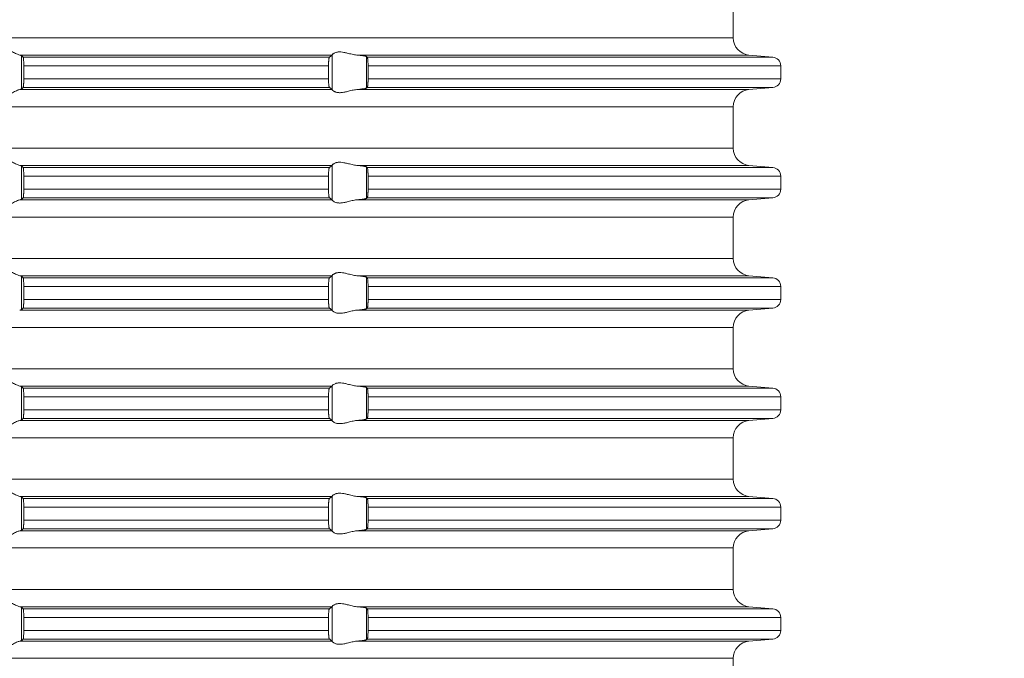
# Model space of a CAD drawing. Units: millimetres. Extents: x 2673 to 4786, y 0 to 1485.
# Drawn here: x 4030 to 4087, y 666 to 703 of the extents above; entities that cross this region are included whole.
import ezdxf

# ---------------------------------------------------------------- set-up
doc = ezdxf.new("R2010")
doc.units = ezdxf.units.MM
doc.linetypes.add('ACAD_ISO04W100', pattern=[30, 24, -3, 0, -3])
doc.layers.add('вспомогательный', color=140, linetype='Continuous', lineweight=20)
doc.layers.add('Оси', color=10, linetype='ACAD_ISO04W100', lineweight=13)
doc.styles.add('ГОСТ 2.304', font='isocpeui.ttf')
doc.dimstyles.new('ME10_DIM_10', dxfattribs={"dimtxt": 15, "dimasz": 10, "dimexe": 2, "dimexo": 0, "dimgap": 2, "dimtad": 4, "dimdsep": 46, "dimtxsty": 'ГОСТ 2.304', "dimcen": 0.09, "dimclrd": 1, "dimclre": 1, "dimclrt": 1, "dimadec": 0, "dimazin": 0, "dimtfac": 1, "dimtmove": 0, "dimatfit": 3, "dimfxl": 1, "dimtolj": 1, "dimtzin": 0, "dimlwd": 18, "dimarcsym": 0})

# ---------------------------------------------------------------- blocks, each defined once
blk = doc.blocks.new('HL85N-200__1', base_point=(-1294, -645.598))
at = {"layer": 'вспомогательный', "linetype": 'Continuous'}
for p, q in [((-1131.75, -527.202), (-1131.75, -524.794)), ((-1131.75, -527.202), (-1236.25, -527.202)), ((-1155.009, -528.198), (-1173.114, -528.198)), ((-1173.004, -530.164), (-1173.004, -528.232)), ((-1155.161, -528.319), (-1172.917, -528.319)), ((-1154.996, -530.216), (-1154.996, -528.181)), ((-1130.837, -528.198), (-1153.574, -528.198)), ((-1153.004, -530.111), (-1153.004, -528.285)), ((-1129.456, -528.319), (-1152.965, -528.319)), ((-1130.837, -528.198), (-1129.456, -528.319)), ((-1172.877, -528.817), (-1172.877, -529.579)), ((-1155.211, -528.817), (-1172.877, -528.817)), ((-1155.211, -528.817), (-1155.211, -529.579)), ((-1152.92, -528.817), (-1152.92, -529.579)), ((-1129, -528.817), (-1152.92, -528.817)), ((-1129, -528.817), (-1129, -529.579)), ((-1155.211, -529.579), (-1172.877, -529.579)), ((-1129, -529.579), (-1152.92, -529.579)), ((-1155.009, -530.198), (-1173.114, -530.198)), ((-1155.161, -530.077), (-1172.917, -530.077)), ((-1130.837, -530.198), (-1153.574, -530.198)), ((-1129.456, -530.077), (-1152.965, -530.077)), ((-1130.837, -530.198), (-1129.456, -530.077)), ((-1131.75, -531.194), (-1236.25, -531.194)), ((-1131.75, -533.602), (-1131.75, -531.194)), ((-1131.75, -533.602), (-1236.25, -533.602)), ((-1155.009, -534.598), (-1173.114, -534.598)), ((-1173.004, -536.564), (-1173.004, -534.632)), ((-1155.161, -534.719), (-1172.917, -534.719)), ((-1154.996, -536.616), (-1154.996, -534.581)), ((-1130.837, -534.598), (-1153.574, -534.598)), ((-1153.004, -536.511), (-1153.004, -534.685)), ((-1129.456, -534.719), (-1152.965, -534.719)), ((-1130.837, -534.598), (-1129.456, -534.719)), ((-1155.211, -535.217), (-1172.877, -535.217)), ((-1172.877, -535.217), (-1172.877, -535.979)), ((-1155.211, -535.217), (-1155.211, -535.979)), ((-1152.92, -535.217), (-1152.92, -535.979)), ((-1129, -535.217), (-1152.92, -535.217)), ((-1129, -535.217), (-1129, -535.979)), ((-1155.161, -536.477), (-1172.917, -536.477)), ((-1155.211, -535.979), (-1172.877, -535.979)), ((-1129.456, -536.477), (-1152.965, -536.477)), ((-1129, -535.979), (-1152.92, -535.979)), ((-1130.837, -536.598), (-1129.456, -536.477)), ((-1155.009, -536.598), (-1173.114, -536.598)), ((-1130.837, -536.598), (-1153.574, -536.598)), ((-1131.75, -537.594), (-1236.25, -537.594)), ((-1131.75, -540.002), (-1131.75, -537.594)), ((-1131.75, -540.002), (-1236.25, -540.002)), ((-1155.009, -540.998), (-1173.114, -540.998)), ((-1173.004, -542.964), (-1173.004, -541.032)), ((-1154.996, -543.016), (-1154.996, -540.981)), ((-1130.837, -540.998), (-1153.574, -540.998)), ((-1153.004, -542.911), (-1153.004, -541.085)), ((-1130.837, -540.998), (-1129.456, -541.119)), ((-1155.161, -541.119), (-1172.917, -541.119)), ((-1155.211, -541.617), (-1172.877, -541.617)), ((-1172.877, -541.617), (-1172.877, -542.379)), ((-1155.211, -541.617), (-1155.211, -542.379)), ((-1129.456, -541.119), (-1152.965, -541.119)), ((-1152.92, -541.617), (-1152.92, -542.379)), ((-1129, -541.617), (-1152.92, -541.617)), ((-1129, -541.617), (-1129, -542.379)), ((-1155.211, -542.379), (-1172.877, -542.379)), ((-1129, -542.379), (-1152.92, -542.379)), ((-1155.009, -542.998), (-1173.114, -542.998)), ((-1155.161, -542.877), (-1172.917, -542.877)), ((-1130.837, -542.998), (-1153.574, -542.998)), ((-1129.456, -542.877), (-1152.965, -542.877)), ((-1130.837, -542.998), (-1129.456, -542.877)), ((-1131.75, -543.994), (-1236.25, -543.994)), ((-1131.75, -546.402), (-1131.75, -543.994)), ((-1131.75, -546.402), (-1236.25, -546.402)), ((-1154.996, -549.416), (-1154.996, -547.381)), ((-1155.009, -547.398), (-1173.114, -547.398)), ((-1173.004, -549.364), (-1173.004, -547.432)), ((-1155.161, -547.519), (-1172.917, -547.519)), ((-1130.837, -547.398), (-1153.574, -547.398)), ((-1153.004, -549.311), (-1153.004, -547.485)), ((-1129.456, -547.519), (-1152.965, -547.519)), ((-1130.837, -547.398), (-1129.456, -547.519)), ((-1155.211, -548.017), (-1172.877, -548.017)), ((-1172.877, -548.017), (-1172.877, -548.779)), ((-1155.211, -548.017), (-1155.211, -548.779)), ((-1152.92, -548.017), (-1152.92, -548.779)), ((-1129, -548.017), (-1152.92, -548.017)), ((-1129, -548.017), (-1129, -548.779)), ((-1155.211, -548.779), (-1172.877, -548.779)), ((-1129, -548.779), (-1152.92, -548.779)), ((-1155.009, -549.398), (-1173.114, -549.398)), ((-1155.161, -549.277), (-1172.917, -549.277)), ((-1130.837, -549.398), (-1153.574, -549.398)), ((-1129.456, -549.277), (-1152.965, -549.277)), ((-1130.837, -549.398), (-1129.456, -549.277)), ((-1131.75, -550.394), (-1236.25, -550.394)), ((-1131.75, -552.802), (-1131.75, -550.394)), ((-1131.75, -552.802), (-1236.25, -552.802)), ((-1155.009, -553.798), (-1173.114, -553.798)), ((-1173.004, -555.764), (-1173.004, -553.832)), ((-1155.161, -553.919), (-1172.917, -553.919)), ((-1154.996, -555.816), (-1154.996, -553.781)), ((-1130.837, -553.798), (-1153.574, -553.798)), ((-1153.004, -555.711), (-1153.004, -553.885)), ((-1129.456, -553.919), (-1152.965, -553.919)), ((-1130.837, -553.798), (-1129.456, -553.919)), ((-1155.211, -554.417), (-1172.877, -554.417)), ((-1172.877, -554.417), (-1172.877, -555.179)), ((-1155.211, -554.417), (-1155.211, -555.179)), ((-1152.92, -554.417), (-1152.92, -555.179)), ((-1129, -554.417), (-1152.92, -554.417)), ((-1129, -554.417), (-1129, -555.179)), ((-1155.211, -555.179), (-1172.877, -555.179)), ((-1129, -555.179), (-1152.92, -555.179)), ((-1155.009, -555.798), (-1173.114, -555.798)), ((-1155.161, -555.677), (-1172.917, -555.677)), ((-1130.837, -555.798), (-1153.574, -555.798)), ((-1129.456, -555.677), (-1152.965, -555.677)), ((-1130.837, -555.798), (-1129.456, -555.677)), ((-1131.75, -556.794), (-1236.25, -556.794)), ((-1131.75, -559.202), (-1131.75, -556.794)), ((-1131.75, -559.202), (-1236.25, -559.202)), ((-1155.009, -560.198), (-1173.114, -560.198)), ((-1173.004, -562.164), (-1173.004, -560.232)), ((-1155.161, -560.319), (-1172.917, -560.319)), ((-1154.996, -562.216), (-1154.996, -560.181)), ((-1130.837, -560.198), (-1153.574, -560.198)), ((-1153.004, -562.111), (-1153.004, -560.285)), ((-1129.456, -560.319), (-1152.965, -560.319)), ((-1130.837, -560.198), (-1129.456, -560.319)), ((-1155.211, -560.817), (-1172.877, -560.817)), ((-1172.877, -560.817), (-1172.877, -561.579)), ((-1155.211, -560.817), (-1155.211, -561.579)), ((-1152.92, -560.817), (-1152.92, -561.579)), ((-1129, -560.817), (-1152.92, -560.817)), ((-1129, -560.817), (-1129, -561.579)), ((-1155.211, -561.579), (-1172.877, -561.579)), ((-1129, -561.579), (-1152.92, -561.579)), ((-1155.009, -562.198), (-1173.114, -562.198)), ((-1155.161, -562.077), (-1172.917, -562.077)), ((-1130.837, -562.198), (-1153.574, -562.198)), ((-1129.456, -562.077), (-1152.965, -562.077)), ((-1130.837, -562.198), (-1129.456, -562.077)), ((-1131.75, -563.194), (-1236.25, -563.194)), ((-1131.75, -565.602), (-1131.75, -563.194))]:
    blk.add_line(p, q, dxfattribs=at)
for centre, radius, start, end in [((-1130.75, -527.202), 1, 180, 265), ((-1129.5, -528.817), 0.5, 0, 85), ((-1129.5, -529.579), 0.5, 275, 360), ((-1130.75, -531.194), 1, 95, 180), ((-1130.75, -533.602), 1, 180, 265), ((-1129.5, -535.217), 0.5, 0, 85), ((-1129.5, -535.979), 0.5, 275, 0), ((-1130.75, -537.594), 1, 95, 180), ((-1130.75, -540.002), 1, 180, 265), ((-1129.5, -541.617), 0.5, 0, 85), ((-1129.5, -542.379), 0.5, 275, 0), ((-1130.75, -543.994), 1, 95, 180), ((-1130.75, -546.402), 1, 180, 265), ((-1129.5, -548.017), 0.5, 0, 85), ((-1129.5, -548.779), 0.5, 275, 0), ((-1130.75, -550.394), 1, 95, 180), ((-1130.75, -552.802), 1, 180, 265), ((-1129.5, -554.417), 0.5, 0, 85), ((-1129.5, -555.179), 0.5, 275, 360), ((-1130.75, -556.794), 1, 95, 180), ((-1130.75, -559.202), 1, 180, 265), ((-1129.5, -560.817), 0.5, 0, 85), ((-1129.5, -561.579), 0.5, 275, 360), ((-1130.75, -563.194), 1, 95, 180)]:
    blk.add_arc(centre, radius, start, end, dxfattribs=at)
for points in [[(-1174.994, -528.198), (-1174.965, -528.174), (-1174.914, -528.131), (-1174.842, -528.074), (-1174.756, -528.012), (-1174.682, -527.963), (-1174.617, -527.923), (-1174.531, -527.879), (-1174.452, -527.845), (-1174.317, -527.806), (-1174.187, -527.794), (-1174.049, -527.807), (-1173.907, -527.845), (-1173.812, -527.881), (-1173.716, -527.923), (-1173.626, -527.967), (-1173.538, -528.012), (-1173.415, -528.075), (-1173.299, -528.131), (-1173.199, -528.174), (-1173.114, -528.198)], [(-1173.004, -528.232), (-1173.016, -528.225), (-1173.04, -528.215), (-1173.076, -528.206), (-1173.114, -528.198)], [(-1173.004, -528.232), (-1172.982, -528.254), (-1172.96, -528.276), (-1172.939, -528.297), (-1172.917, -528.319)], [(-1172.917, -528.319), (-1172.913, -528.326), (-1172.909, -528.336), (-1172.905, -528.35), (-1172.901, -528.368), (-1172.898, -528.391), (-1172.894, -528.417), (-1172.891, -528.449), (-1172.888, -528.479), (-1172.884, -528.538), (-1172.882, -528.592), (-1172.88, -528.635), (-1172.879, -528.668), (-1172.878, -528.709), (-1172.877, -528.759), (-1172.877, -528.817)], [(-1155.211, -528.817), (-1155.21, -528.781), (-1155.21, -528.734), (-1155.208, -528.679), (-1155.206, -528.618), (-1155.204, -528.586), (-1155.202, -528.548), (-1155.199, -528.505), (-1155.194, -528.461), (-1155.191, -528.43), (-1155.185, -528.395), (-1155.179, -528.361), (-1155.174, -528.345), (-1155.17, -528.333), (-1155.165, -528.324), (-1155.161, -528.319)], [(-1155.161, -528.319), (-1155.123, -528.289), (-1155.085, -528.258), (-1155.047, -528.228), (-1155.009, -528.198)], [(-1154.996, -528.181), (-1154.999, -528.186), (-1155.003, -528.191), (-1155.006, -528.195), (-1155.009, -528.198)], [(-1154.996, -528.181), (-1154.974, -528.153), (-1154.932, -528.119), (-1154.881, -528.087), (-1154.795, -528.051), (-1154.724, -528.032), (-1154.661, -528.021), (-1154.579, -528.015), (-1154.498, -528.017), (-1154.315, -528.041), (-1154.125, -528.083), (-1153.986, -528.118), (-1153.846, -528.153), (-1153.709, -528.18), (-1153.574, -528.198)], [(-1153.004, -528.285), (-1153.013, -528.28), (-1153.03, -528.273), (-1153.06, -528.264), (-1153.112, -528.253), (-1153.18, -528.242), (-1153.271, -528.229), (-1153.355, -528.219), (-1153.413, -528.213), (-1153.486, -528.206), (-1153.574, -528.198)], [(-1153.004, -528.285), (-1152.994, -528.294), (-1152.985, -528.302), (-1152.975, -528.311), (-1152.965, -528.319)], [(-1152.965, -528.319), (-1152.957, -528.334), (-1152.948, -528.364), (-1152.94, -528.417), (-1152.934, -528.468), (-1152.931, -528.504), (-1152.927, -528.556), (-1152.923, -528.625), (-1152.92, -528.719), (-1152.92, -528.817)], [(-1172.877, -529.579), (-1172.877, -529.627), (-1172.878, -529.689), (-1172.88, -529.761), (-1172.883, -529.829), (-1172.886, -529.881), (-1172.888, -529.918), (-1172.893, -529.971), (-1172.901, -530.028), (-1172.909, -530.061), (-1172.917, -530.077)], [(-1155.161, -530.077), (-1155.17, -530.063), (-1155.179, -530.035), (-1155.183, -530.016), (-1155.187, -529.993), (-1155.19, -529.968), (-1155.194, -529.936), (-1155.201, -529.862), (-1155.206, -529.779), (-1155.209, -529.681), (-1155.211, -529.579)], [(-1152.92, -529.579), (-1152.92, -529.66), (-1152.922, -529.725), (-1152.923, -529.772), (-1152.927, -529.841), (-1152.931, -529.893), (-1152.934, -529.929), (-1152.94, -529.979), (-1152.948, -530.033), (-1152.957, -530.062), (-1152.965, -530.077)], [(-1173.114, -530.198), (-1173.199, -530.223), (-1173.299, -530.265), (-1173.415, -530.322), (-1173.538, -530.385), (-1173.626, -530.43), (-1173.716, -530.473), (-1173.812, -530.516), (-1173.907, -530.552), (-1174.049, -530.59), (-1174.187, -530.603), (-1174.317, -530.59), (-1174.452, -530.552), (-1174.531, -530.518), (-1174.617, -530.473), (-1174.682, -530.434), (-1174.756, -530.385), (-1174.842, -530.322), (-1174.914, -530.265), (-1174.965, -530.223), (-1174.994, -530.198)], [(-1173.114, -530.198), (-1173.076, -530.191), (-1173.04, -530.181), (-1173.019, -530.173), (-1173.004, -530.164)], [(-1172.917, -530.077), (-1172.939, -530.099), (-1172.96, -530.121), (-1172.982, -530.142), (-1173.004, -530.164)], [(-1155.009, -530.198), (-1155.047, -530.168), (-1155.085, -530.138), (-1155.123, -530.108), (-1155.161, -530.077)], [(-1155.009, -530.198), (-1155.006, -530.201), (-1155.003, -530.205), (-1154.999, -530.21), (-1154.996, -530.216)], [(-1153.574, -530.198), (-1153.709, -530.216), (-1153.846, -530.244), (-1153.986, -530.278), (-1154.125, -530.313), (-1154.315, -530.356), (-1154.498, -530.379), (-1154.579, -530.381), (-1154.661, -530.375), (-1154.724, -530.365), (-1154.795, -530.345), (-1154.831, -530.332), (-1154.873, -530.313), (-1154.899, -530.299), (-1154.932, -530.278), (-1154.974, -530.244), (-1154.996, -530.216)], [(-1153.574, -530.198), (-1153.447, -530.187), (-1153.355, -530.177), (-1153.271, -530.167), (-1153.18, -530.155), (-1153.112, -530.143), (-1153.06, -530.132), (-1153.027, -530.122), (-1153.004, -530.111)], [(-1152.965, -530.077), (-1152.975, -530.086), (-1152.985, -530.094), (-1152.994, -530.103), (-1153.004, -530.111)], [(-1174.994, -534.598), (-1174.965, -534.574), (-1174.914, -534.531), (-1174.842, -534.474), (-1174.756, -534.412), (-1174.682, -534.363), (-1174.617, -534.323), (-1174.531, -534.279), (-1174.452, -534.245), (-1174.317, -534.206), (-1174.187, -534.194), (-1174.049, -534.207), (-1173.907, -534.245), (-1173.812, -534.281), (-1173.716, -534.323), (-1173.626, -534.367), (-1173.538, -534.412), (-1173.415, -534.475), (-1173.299, -534.531), (-1173.199, -534.574), (-1173.114, -534.598)], [(-1173.004, -534.632), (-1173.017, -534.624), (-1173.04, -534.615), (-1173.073, -534.607), (-1173.114, -534.598)], [(-1173.004, -534.632), (-1172.982, -534.654), (-1172.96, -534.676), (-1172.939, -534.697), (-1172.917, -534.719)], [(-1172.917, -534.719), (-1172.913, -534.726), (-1172.909, -534.736), (-1172.905, -534.75), (-1172.901, -534.768), (-1172.894, -534.817), (-1172.888, -534.879), (-1172.884, -534.953), (-1172.88, -535.035), (-1172.879, -535.068), (-1172.878, -535.109), (-1172.877, -535.159), (-1172.877, -535.217)], [(-1155.211, -535.217), (-1155.21, -535.161), (-1155.209, -535.114), (-1155.208, -535.065), (-1155.206, -535.018), (-1155.201, -534.934), (-1155.194, -534.861), (-1155.191, -534.833), (-1155.187, -534.804), (-1155.183, -534.781), (-1155.179, -534.761), (-1155.175, -534.747), (-1155.17, -534.733), (-1155.165, -534.724), (-1155.161, -534.719)], [(-1155.161, -534.719), (-1155.123, -534.689), (-1155.085, -534.658), (-1155.047, -534.628), (-1155.009, -534.598)], [(-1154.996, -534.581), (-1154.999, -534.586), (-1155.003, -534.591), (-1155.006, -534.595), (-1155.009, -534.598)], [(-1154.996, -534.581), (-1154.974, -534.553), (-1154.932, -534.519), (-1154.881, -534.487), (-1154.795, -534.451), (-1154.724, -534.432), (-1154.661, -534.421), (-1154.579, -534.415), (-1154.498, -534.417), (-1154.315, -534.441), (-1154.125, -534.483), (-1153.986, -534.518), (-1153.846, -534.553), (-1153.709, -534.58), (-1153.574, -534.598)], [(-1153.004, -534.685), (-1153.013, -534.68), (-1153.03, -534.673), (-1153.06, -534.664), (-1153.087, -534.658), (-1153.127, -534.651), (-1153.18, -534.642), (-1153.271, -534.629), (-1153.355, -534.619), (-1153.413, -534.613), (-1153.486, -534.606), (-1153.574, -534.598)], [(-1153.004, -534.685), (-1152.994, -534.694), (-1152.985, -534.702), (-1152.975, -534.711), (-1152.965, -534.719)], [(-1152.965, -534.719), (-1152.961, -534.725), (-1152.957, -534.734), (-1152.953, -534.747), (-1152.948, -534.764), (-1152.941, -534.809), (-1152.934, -534.868), (-1152.931, -534.904), (-1152.927, -534.956), (-1152.923, -535.025), (-1152.922, -535.058), (-1152.921, -535.102), (-1152.92, -535.155), (-1152.92, -535.217)], [(-1172.917, -536.477), (-1172.939, -536.499), (-1172.96, -536.521), (-1172.982, -536.542), (-1173.004, -536.564)], [(-1172.877, -535.979), (-1172.877, -536.037), (-1172.878, -536.087), (-1172.879, -536.129), (-1172.88, -536.161), (-1172.882, -536.214), (-1172.884, -536.257), (-1172.887, -536.292), (-1172.888, -536.318), (-1172.894, -536.38), (-1172.901, -536.428), (-1172.905, -536.447), (-1172.909, -536.461), (-1172.913, -536.471), (-1172.917, -536.477)], [(-1155.161, -536.477), (-1155.165, -536.472), (-1155.17, -536.463), (-1155.174, -536.451), (-1155.179, -536.435), (-1155.183, -536.416), (-1155.187, -536.393), (-1155.19, -536.368), (-1155.194, -536.336), (-1155.201, -536.262), (-1155.206, -536.179), (-1155.208, -536.127), (-1155.209, -536.082), (-1155.21, -536.036), (-1155.211, -535.979)], [(-1155.009, -536.598), (-1155.047, -536.568), (-1155.085, -536.538), (-1155.123, -536.508), (-1155.161, -536.477)], [(-1153.574, -536.598), (-1153.486, -536.59), (-1153.413, -536.583), (-1153.355, -536.577), (-1153.261, -536.566), (-1153.18, -536.555), (-1153.127, -536.546), (-1153.087, -536.538), (-1153.06, -536.532), (-1153.03, -536.524), (-1153.013, -536.517), (-1153.004, -536.511)], [(-1152.965, -536.477), (-1152.975, -536.486), (-1152.985, -536.494), (-1152.994, -536.503), (-1153.004, -536.511)], [(-1152.92, -535.979), (-1152.92, -536.041), (-1152.921, -536.095), (-1152.922, -536.139), (-1152.923, -536.172), (-1152.928, -536.255), (-1152.934, -536.329), (-1152.941, -536.387), (-1152.948, -536.433), (-1152.953, -536.449), (-1152.957, -536.463), (-1152.961, -536.471), (-1152.965, -536.477)], [(-1173.114, -536.598), (-1173.199, -536.623), (-1173.299, -536.665), (-1173.415, -536.722), (-1173.538, -536.785), (-1173.626, -536.83), (-1173.716, -536.873), (-1173.812, -536.916), (-1173.907, -536.952), (-1174.049, -536.99), (-1174.187, -537.003), (-1174.317, -536.99), (-1174.452, -536.952), (-1174.531, -536.918), (-1174.617, -536.873), (-1174.682, -536.834), (-1174.756, -536.785), (-1174.842, -536.722), (-1174.914, -536.665), (-1174.965, -536.623), (-1174.994, -536.598)], [(-1173.114, -536.598), (-1173.069, -536.589), (-1173.04, -536.581), (-1173.019, -536.573), (-1173.004, -536.564)], [(-1155.009, -536.598), (-1155.006, -536.601), (-1155.003, -536.605), (-1154.999, -536.61), (-1154.996, -536.616)], [(-1153.574, -536.598), (-1153.709, -536.616), (-1153.846, -536.644), (-1153.986, -536.678), (-1154.125, -536.713), (-1154.315, -536.756), (-1154.498, -536.779), (-1154.579, -536.781), (-1154.661, -536.775), (-1154.724, -536.765), (-1154.795, -536.745), (-1154.881, -536.709), (-1154.932, -536.678), (-1154.974, -536.644), (-1154.996, -536.616)], [(-1174.994, -540.998), (-1174.965, -540.974), (-1174.914, -540.931), (-1174.842, -540.874), (-1174.756, -540.812), (-1174.682, -540.763), (-1174.617, -540.723), (-1174.531, -540.679), (-1174.452, -540.645), (-1174.317, -540.606), (-1174.187, -540.594), (-1174.049, -540.607), (-1173.907, -540.645), (-1173.812, -540.681), (-1173.716, -540.723), (-1173.626, -540.767), (-1173.538, -540.812), (-1173.415, -540.875), (-1173.299, -540.931), (-1173.199, -540.974), (-1173.114, -540.998)], [(-1173.004, -541.032), (-1173.017, -541.024), (-1173.04, -541.015), (-1173.069, -541.007), (-1173.114, -540.998)], [(-1173.004, -541.032), (-1172.982, -541.054), (-1172.96, -541.076), (-1172.939, -541.097), (-1172.917, -541.119)], [(-1155.161, -541.119), (-1155.123, -541.089), (-1155.085, -541.058), (-1155.047, -541.028), (-1155.009, -540.998)], [(-1154.996, -540.981), (-1154.999, -540.986), (-1155.003, -540.991), (-1155.006, -540.995), (-1155.009, -540.998)], [(-1154.996, -540.981), (-1154.974, -540.953), (-1154.932, -540.919), (-1154.905, -540.901), (-1154.873, -540.883), (-1154.831, -540.864), (-1154.795, -540.851), (-1154.724, -540.832), (-1154.661, -540.821), (-1154.579, -540.815), (-1154.498, -540.817), (-1154.315, -540.841), (-1154.125, -540.883), (-1153.986, -540.918), (-1153.846, -540.953), (-1153.709, -540.98), (-1153.574, -540.998)], [(-1153.004, -541.085), (-1153.024, -541.075), (-1153.06, -541.064), (-1153.112, -541.053), (-1153.18, -541.042), (-1153.271, -541.029), (-1153.355, -541.019), (-1153.46, -541.008), (-1153.574, -540.998)], [(-1153.004, -541.085), (-1152.994, -541.094), (-1152.985, -541.102), (-1152.975, -541.111), (-1152.965, -541.119)], [(-1172.917, -541.119), (-1172.909, -541.136), (-1172.901, -541.168), (-1172.893, -541.226), (-1172.888, -541.279), (-1172.884, -541.353), (-1172.88, -541.435), (-1172.879, -541.481), (-1172.877, -541.542), (-1172.877, -541.617)], [(-1155.211, -541.617), (-1155.209, -541.515), (-1155.206, -541.418), (-1155.202, -541.349), (-1155.198, -541.296), (-1155.194, -541.261), (-1155.191, -541.23), (-1155.185, -541.195), (-1155.179, -541.161), (-1155.175, -541.147), (-1155.17, -541.133), (-1155.166, -541.125), (-1155.161, -541.119)], [(-1152.965, -541.119), (-1152.961, -541.125), (-1152.957, -541.134), (-1152.952, -541.148), (-1152.948, -541.164), (-1152.941, -541.209), (-1152.934, -541.268), (-1152.931, -541.293), (-1152.929, -541.328), (-1152.926, -541.371), (-1152.923, -541.425), (-1152.92, -541.519), (-1152.92, -541.617)], [(-1172.877, -542.379), (-1172.877, -542.437), (-1172.878, -542.487), (-1172.879, -542.529), (-1172.88, -542.561), (-1172.882, -542.614), (-1172.884, -542.657), (-1172.887, -542.692), (-1172.888, -542.718), (-1172.891, -542.75), (-1172.894, -542.78), (-1172.898, -542.806), (-1172.901, -542.828), (-1172.905, -542.845), (-1172.909, -542.861), (-1172.913, -542.872), (-1172.917, -542.877)], [(-1155.161, -542.877), (-1155.165, -542.873), (-1155.17, -542.863), (-1155.174, -542.851), (-1155.179, -542.835), (-1155.182, -542.817), (-1155.187, -542.793), (-1155.191, -542.766), (-1155.194, -542.736), (-1155.197, -542.711), (-1155.2, -542.676), (-1155.203, -542.632), (-1155.206, -542.579), (-1155.208, -542.518), (-1155.21, -542.463), (-1155.21, -542.416), (-1155.211, -542.379)], [(-1152.92, -542.379), (-1152.92, -542.441), (-1152.921, -542.495), (-1152.922, -542.539), (-1152.923, -542.572), (-1152.926, -542.625), (-1152.929, -542.669), (-1152.931, -542.704), (-1152.934, -542.729), (-1152.937, -542.761), (-1152.942, -542.797), (-1152.948, -542.833), (-1152.953, -542.849), (-1152.957, -542.863), (-1152.961, -542.872), (-1152.965, -542.877)], [(-1173.114, -542.998), (-1173.076, -542.991), (-1173.04, -542.981), (-1173.017, -542.973), (-1173.004, -542.964)], [(-1172.917, -542.877), (-1172.939, -542.899), (-1172.96, -542.921), (-1172.982, -542.942), (-1173.004, -542.964)], [(-1155.009, -542.998), (-1155.047, -542.968), (-1155.085, -542.938), (-1155.123, -542.908), (-1155.161, -542.877)], [(-1155.009, -542.998), (-1155.006, -543.001), (-1155.003, -543.005), (-1154.999, -543.01), (-1154.996, -543.016)], [(-1153.574, -542.998), (-1153.709, -543.016), (-1153.846, -543.044), (-1153.986, -543.078), (-1154.125, -543.113), (-1154.315, -543.156), (-1154.498, -543.179), (-1154.579, -543.181), (-1154.661, -543.175), (-1154.724, -543.165), (-1154.795, -543.145), (-1154.874, -543.113), (-1154.932, -543.078), (-1154.974, -543.044), (-1154.996, -543.016)], [(-1153.574, -542.998), (-1153.473, -542.989), (-1153.355, -542.977), (-1153.261, -542.966), (-1153.18, -542.955), (-1153.105, -542.942), (-1153.06, -542.932), (-1153.024, -542.921), (-1153.004, -542.911)], [(-1152.965, -542.877), (-1152.975, -542.886), (-1152.985, -542.894), (-1152.994, -542.903), (-1153.004, -542.911)], [(-1174.994, -547.398), (-1174.965, -547.374), (-1174.914, -547.331), (-1174.842, -547.274), (-1174.756, -547.212), (-1174.682, -547.163), (-1174.617, -547.123), (-1174.531, -547.079), (-1174.452, -547.045), (-1174.317, -547.006), (-1174.187, -546.994), (-1174.049, -547.007), (-1173.907, -547.045), (-1173.812, -547.081), (-1173.716, -547.123), (-1173.626, -547.167), (-1173.538, -547.212), (-1173.415, -547.275), (-1173.299, -547.331), (-1173.199, -547.374), (-1173.114, -547.398)], [(-1154.996, -547.381), (-1154.999, -547.386), (-1155.003, -547.391), (-1155.006, -547.395), (-1155.009, -547.398)], [(-1154.996, -547.381), (-1154.974, -547.353), (-1154.932, -547.319), (-1154.874, -547.284), (-1154.795, -547.251), (-1154.724, -547.232), (-1154.661, -547.221), (-1154.579, -547.215), (-1154.498, -547.217), (-1154.315, -547.241), (-1154.125, -547.283), (-1153.986, -547.318), (-1153.846, -547.353), (-1153.709, -547.38), (-1153.574, -547.398)], [(-1173.004, -547.432), (-1173.019, -547.423), (-1173.04, -547.415), (-1173.076, -547.406), (-1173.114, -547.398)], [(-1173.004, -547.432), (-1172.982, -547.454), (-1172.96, -547.476), (-1172.939, -547.497), (-1172.917, -547.519)], [(-1172.917, -547.519), (-1172.909, -547.536), (-1172.901, -547.568), (-1172.898, -547.589), (-1172.894, -547.617), (-1172.892, -547.644), (-1172.888, -547.679), (-1172.884, -547.738), (-1172.882, -547.792), (-1172.88, -547.835), (-1172.878, -547.925), (-1172.877, -548.017)], [(-1155.211, -548.017), (-1155.21, -547.966), (-1155.209, -547.898), (-1155.206, -547.818), (-1155.202, -547.749), (-1155.198, -547.696), (-1155.194, -547.661), (-1155.187, -547.605), (-1155.179, -547.561), (-1155.17, -547.533), (-1155.161, -547.519)], [(-1155.161, -547.519), (-1155.123, -547.489), (-1155.085, -547.458), (-1155.047, -547.428), (-1155.009, -547.398)], [(-1153.004, -547.485), (-1153.013, -547.48), (-1153.03, -547.473), (-1153.06, -547.464), (-1153.087, -547.458), (-1153.127, -547.451), (-1153.18, -547.442), (-1153.261, -547.43), (-1153.355, -547.419), (-1153.46, -547.408), (-1153.574, -547.398)], [(-1153.004, -547.485), (-1152.994, -547.494), (-1152.985, -547.502), (-1152.975, -547.511), (-1152.965, -547.519)], [(-1152.965, -547.519), (-1152.961, -547.525), (-1152.957, -547.534), (-1152.953, -547.547), (-1152.948, -547.564), (-1152.944, -547.584), (-1152.941, -547.608), (-1152.937, -547.639), (-1152.934, -547.668), (-1152.929, -547.727), (-1152.925, -547.781), (-1152.923, -547.825), (-1152.921, -547.883), (-1152.92, -547.936), (-1152.92, -547.982), (-1152.92, -548.017)], [(-1172.877, -548.779), (-1172.877, -548.814), (-1172.877, -548.857), (-1172.878, -548.906), (-1172.88, -548.961), (-1172.882, -549.005), (-1172.884, -549.059), (-1172.888, -549.118), (-1172.891, -549.152), (-1172.896, -549.19), (-1172.901, -549.228), (-1172.905, -549.245), (-1172.909, -549.261), (-1172.913, -549.271), (-1172.917, -549.277)], [(-1155.161, -549.277), (-1155.165, -549.273), (-1155.17, -549.263), (-1155.174, -549.251), (-1155.179, -549.235), (-1155.183, -549.214), (-1155.187, -549.193), (-1155.191, -549.164), (-1155.194, -549.136), (-1155.197, -549.111), (-1155.2, -549.076), (-1155.203, -549.032), (-1155.206, -548.979), (-1155.209, -548.881), (-1155.211, -548.779)], [(-1152.92, -548.779), (-1152.92, -548.86), (-1152.922, -548.925), (-1152.923, -548.972), (-1152.928, -549.055), (-1152.934, -549.129), (-1152.937, -549.162), (-1152.941, -549.188), (-1152.944, -549.212), (-1152.948, -549.233), (-1152.957, -549.262), (-1152.965, -549.277)], [(-1173.114, -549.398), (-1173.199, -549.423), (-1173.299, -549.465), (-1173.415, -549.522), (-1173.538, -549.585), (-1173.626, -549.63), (-1173.716, -549.673), (-1173.812, -549.716), (-1173.907, -549.752), (-1174.049, -549.79), (-1174.187, -549.803), (-1174.317, -549.79), (-1174.452, -549.752), (-1174.531, -549.718), (-1174.617, -549.673), (-1174.682, -549.634), (-1174.756, -549.585), (-1174.842, -549.522), (-1174.914, -549.465), (-1174.965, -549.423), (-1174.994, -549.398)], [(-1173.114, -549.398), (-1173.069, -549.389), (-1173.04, -549.381), (-1173.016, -549.372), (-1173.004, -549.364)], [(-1172.917, -549.277), (-1172.939, -549.299), (-1172.96, -549.321), (-1172.982, -549.342), (-1173.004, -549.364)], [(-1155.009, -549.398), (-1155.047, -549.368), (-1155.085, -549.338), (-1155.123, -549.308), (-1155.161, -549.277)], [(-1155.009, -549.398), (-1155.006, -549.401), (-1155.003, -549.405), (-1154.999, -549.41), (-1154.996, -549.416)], [(-1153.574, -549.398), (-1153.709, -549.416), (-1153.846, -549.444), (-1153.986, -549.478), (-1154.125, -549.513), (-1154.315, -549.556), (-1154.498, -549.579), (-1154.579, -549.581), (-1154.661, -549.575), (-1154.724, -549.565), (-1154.795, -549.545), (-1154.881, -549.509), (-1154.932, -549.478), (-1154.974, -549.444), (-1154.996, -549.416)], [(-1153.574, -549.398), (-1153.46, -549.388), (-1153.355, -549.377), (-1153.251, -549.365), (-1153.18, -549.355), (-1153.112, -549.343), (-1153.06, -549.332), (-1153.027, -549.322), (-1153.004, -549.311)], [(-1152.965, -549.277), (-1152.975, -549.286), (-1152.985, -549.294), (-1152.994, -549.303), (-1153.004, -549.311)], [(-1174.994, -553.798), (-1174.965, -553.774), (-1174.914, -553.731), (-1174.842, -553.674), (-1174.756, -553.612), (-1174.682, -553.563), (-1174.617, -553.523), (-1174.531, -553.479), (-1174.452, -553.445), (-1174.317, -553.406), (-1174.187, -553.394), (-1174.049, -553.407), (-1173.907, -553.445), (-1173.812, -553.481), (-1173.716, -553.523), (-1173.626, -553.567), (-1173.538, -553.612), (-1173.415, -553.675), (-1173.299, -553.731), (-1173.199, -553.774), (-1173.114, -553.798)], [(-1154.996, -553.781), (-1154.974, -553.753), (-1154.932, -553.719), (-1154.881, -553.687), (-1154.795, -553.651), (-1154.724, -553.632), (-1154.661, -553.621), (-1154.579, -553.615), (-1154.498, -553.617), (-1154.315, -553.641), (-1154.125, -553.683), (-1153.986, -553.718), (-1153.846, -553.753), (-1153.709, -553.78), (-1153.574, -553.798)], [(-1173.004, -553.832), (-1173.016, -553.825), (-1173.04, -553.815), (-1173.069, -553.807), (-1173.114, -553.798)], [(-1173.004, -553.832), (-1172.982, -553.854), (-1172.96, -553.876), (-1172.939, -553.897), (-1172.917, -553.919)], [(-1172.917, -553.919), (-1172.909, -553.936), (-1172.901, -553.968), (-1172.898, -553.993), (-1172.894, -554.017), (-1172.891, -554.049), (-1172.888, -554.079), (-1172.884, -554.138), (-1172.882, -554.192), (-1172.88, -554.235), (-1172.878, -554.308), (-1172.877, -554.369), (-1172.877, -554.417)], [(-1155.211, -554.417), (-1155.21, -554.361), (-1155.209, -554.314), (-1155.208, -554.261), (-1155.206, -554.218), (-1155.203, -554.164), (-1155.2, -554.12), (-1155.197, -554.086), (-1155.194, -554.061), (-1155.191, -554.03), (-1155.185, -553.995), (-1155.179, -553.961), (-1155.174, -553.946), (-1155.17, -553.933), (-1155.165, -553.924), (-1155.161, -553.919)], [(-1155.161, -553.919), (-1155.123, -553.889), (-1155.085, -553.858), (-1155.047, -553.828), (-1155.009, -553.798)], [(-1154.996, -553.781), (-1154.999, -553.786), (-1155.003, -553.791), (-1155.006, -553.795), (-1155.009, -553.798)], [(-1153.004, -553.885), (-1153.024, -553.875), (-1153.06, -553.864), (-1153.112, -553.853), (-1153.18, -553.842), (-1153.261, -553.83), (-1153.355, -553.819), (-1153.46, -553.808), (-1153.574, -553.798)], [(-1153.004, -553.885), (-1152.994, -553.894), (-1152.985, -553.902), (-1152.975, -553.911), (-1152.965, -553.919)], [(-1152.965, -553.919), (-1152.961, -553.925), (-1152.957, -553.934), (-1152.953, -553.946), (-1152.948, -553.964), (-1152.941, -554.009), (-1152.934, -554.068), (-1152.931, -554.093), (-1152.929, -554.128), (-1152.926, -554.171), (-1152.923, -554.225), (-1152.922, -554.258), (-1152.921, -554.302), (-1152.92, -554.355), (-1152.92, -554.417)], [(-1172.877, -555.179), (-1172.877, -555.255), (-1172.879, -555.316), (-1172.88, -555.361), (-1172.883, -555.429), (-1172.886, -555.481), (-1172.888, -555.518), (-1172.891, -555.55), (-1172.894, -555.58), (-1172.898, -555.606), (-1172.901, -555.628), (-1172.909, -555.661), (-1172.917, -555.677)], [(-1155.161, -555.677), (-1155.17, -555.663), (-1155.179, -555.635), (-1155.187, -555.592), (-1155.194, -555.536), (-1155.201, -555.462), (-1155.206, -555.379), (-1155.209, -555.281), (-1155.211, -555.179)], [(-1152.92, -555.179), (-1152.92, -555.215), (-1152.92, -555.26), (-1152.921, -555.313), (-1152.923, -555.372), (-1152.928, -555.455), (-1152.934, -555.529), (-1152.937, -555.558), (-1152.941, -555.588), (-1152.944, -555.612), (-1152.948, -555.633), (-1152.953, -555.651), (-1152.957, -555.663), (-1152.961, -555.672), (-1152.965, -555.677)], [(-1173.114, -555.798), (-1173.199, -555.823), (-1173.299, -555.865), (-1173.415, -555.922), (-1173.538, -555.985), (-1173.626, -556.03), (-1173.716, -556.073), (-1173.812, -556.116), (-1173.907, -556.152), (-1174.049, -556.19), (-1174.187, -556.203), (-1174.317, -556.19), (-1174.452, -556.152), (-1174.531, -556.118), (-1174.617, -556.073), (-1174.682, -556.034), (-1174.756, -555.985), (-1174.842, -555.922), (-1174.914, -555.865), (-1174.965, -555.823), (-1174.994, -555.798)], [(-1173.114, -555.798), (-1173.069, -555.789), (-1173.04, -555.781), (-1173.019, -555.773), (-1173.004, -555.764)], [(-1172.917, -555.677), (-1172.939, -555.699), (-1172.96, -555.721), (-1172.982, -555.742), (-1173.004, -555.764)], [(-1155.009, -555.798), (-1155.047, -555.768), (-1155.085, -555.738), (-1155.123, -555.708), (-1155.161, -555.677)], [(-1155.009, -555.798), (-1155.006, -555.801), (-1155.003, -555.805), (-1154.999, -555.81), (-1154.996, -555.816)], [(-1153.574, -555.798), (-1153.709, -555.816), (-1153.846, -555.844), (-1153.986, -555.878), (-1154.125, -555.913), (-1154.315, -555.956), (-1154.498, -555.979), (-1154.579, -555.981), (-1154.661, -555.975), (-1154.724, -555.965), (-1154.795, -555.945), (-1154.881, -555.909), (-1154.932, -555.878), (-1154.974, -555.844), (-1154.996, -555.816)], [(-1153.574, -555.798), (-1153.46, -555.788), (-1153.355, -555.777), (-1153.282, -555.769), (-1153.224, -555.761), (-1153.18, -555.755), (-1153.112, -555.743), (-1153.06, -555.732), (-1153.03, -555.724), (-1153.013, -555.717), (-1153.004, -555.711)], [(-1152.965, -555.677), (-1152.975, -555.686), (-1152.985, -555.694), (-1152.994, -555.703), (-1153.004, -555.711)], [(-1174.994, -560.198), (-1174.965, -560.174), (-1174.914, -560.131), (-1174.842, -560.074), (-1174.756, -560.012), (-1174.682, -559.963), (-1174.617, -559.923), (-1174.531, -559.879), (-1174.452, -559.845), (-1174.317, -559.806), (-1174.187, -559.794), (-1174.049, -559.807), (-1173.907, -559.845), (-1173.812, -559.881), (-1173.716, -559.923), (-1173.626, -559.967), (-1173.538, -560.012), (-1173.415, -560.075), (-1173.299, -560.131), (-1173.199, -560.174), (-1173.114, -560.198)], [(-1173.004, -560.232), (-1173.017, -560.224), (-1173.04, -560.215), (-1173.069, -560.207), (-1173.114, -560.198)], [(-1173.004, -560.232), (-1172.982, -560.254), (-1172.96, -560.276), (-1172.939, -560.297), (-1172.917, -560.319)], [(-1172.917, -560.319), (-1172.913, -560.326), (-1172.909, -560.336), (-1172.905, -560.349), (-1172.901, -560.368), (-1172.894, -560.417), (-1172.888, -560.479), (-1172.886, -560.515), (-1172.883, -560.567), (-1172.88, -560.635), (-1172.878, -560.725), (-1172.877, -560.817)], [(-1155.211, -560.817), (-1155.209, -560.715), (-1155.206, -560.618), (-1155.201, -560.534), (-1155.194, -560.461), (-1155.188, -560.412), (-1155.179, -560.361), (-1155.17, -560.333), (-1155.161, -560.319)], [(-1155.161, -560.319), (-1155.123, -560.289), (-1155.085, -560.258), (-1155.047, -560.228), (-1155.009, -560.198)], [(-1154.996, -560.181), (-1154.999, -560.186), (-1155.003, -560.191), (-1155.006, -560.195), (-1155.009, -560.198)], [(-1154.996, -560.181), (-1154.974, -560.153), (-1154.932, -560.119), (-1154.881, -560.087), (-1154.795, -560.051), (-1154.724, -560.032), (-1154.661, -560.021), (-1154.579, -560.015), (-1154.498, -560.017), (-1154.315, -560.041), (-1154.125, -560.083), (-1153.986, -560.118), (-1153.846, -560.153), (-1153.709, -560.18), (-1153.574, -560.198)], [(-1153.004, -560.285), (-1153.013, -560.28), (-1153.03, -560.273), (-1153.06, -560.264), (-1153.119, -560.252), (-1153.18, -560.242), (-1153.261, -560.23), (-1153.355, -560.219), (-1153.473, -560.207), (-1153.574, -560.198)], [(-1153.004, -560.285), (-1152.994, -560.294), (-1152.985, -560.302), (-1152.975, -560.311), (-1152.965, -560.319)], [(-1152.965, -560.319), (-1152.957, -560.334), (-1152.948, -560.364), (-1152.941, -560.409), (-1152.934, -560.468), (-1152.931, -560.504), (-1152.927, -560.556), (-1152.923, -560.625), (-1152.921, -560.702), (-1152.92, -560.768), (-1152.92, -560.817)], [(-1172.877, -561.579), (-1172.878, -561.672), (-1172.88, -561.761), (-1172.884, -561.844), (-1172.888, -561.918), (-1172.892, -561.953), (-1172.894, -561.98), (-1172.898, -562.004), (-1172.901, -562.028), (-1172.905, -562.048), (-1172.909, -562.061), (-1172.913, -562.071), (-1172.917, -562.077)], [(-1155.161, -562.077), (-1155.165, -562.072), (-1155.17, -562.063), (-1155.174, -562.052), (-1155.179, -562.035), (-1155.185, -562.002), (-1155.191, -561.967), (-1155.194, -561.936), (-1155.197, -561.911), (-1155.2, -561.876), (-1155.203, -561.832), (-1155.206, -561.779), (-1155.208, -561.718), (-1155.21, -561.663), (-1155.21, -561.616), (-1155.211, -561.579)], [(-1152.92, -561.579), (-1152.92, -561.677), (-1152.923, -561.772), (-1152.925, -561.816), (-1152.929, -561.87), (-1152.934, -561.929), (-1152.937, -561.962), (-1152.941, -561.988), (-1152.944, -562.01), (-1152.948, -562.033), (-1152.952, -562.048), (-1152.957, -562.063), (-1152.961, -562.071), (-1152.965, -562.077)], [(-1173.114, -562.198), (-1173.199, -562.223), (-1173.299, -562.265), (-1173.415, -562.322), (-1173.538, -562.385), (-1173.626, -562.43), (-1173.716, -562.473), (-1173.812, -562.516), (-1173.907, -562.552), (-1174.049, -562.59), (-1174.187, -562.603), (-1174.317, -562.59), (-1174.452, -562.552), (-1174.531, -562.518), (-1174.617, -562.473), (-1174.682, -562.434), (-1174.756, -562.385), (-1174.842, -562.322), (-1174.914, -562.265), (-1174.965, -562.223), (-1174.994, -562.198)], [(-1173.114, -562.198), (-1173.069, -562.189), (-1173.04, -562.181), (-1173.019, -562.173), (-1173.004, -562.164)], [(-1172.917, -562.077), (-1172.939, -562.099), (-1172.96, -562.121), (-1172.982, -562.142), (-1173.004, -562.164)], [(-1155.009, -562.198), (-1155.047, -562.168), (-1155.085, -562.138), (-1155.123, -562.108), (-1155.161, -562.077)], [(-1155.009, -562.198), (-1155.006, -562.201), (-1155.003, -562.205), (-1154.999, -562.21), (-1154.996, -562.216)], [(-1153.574, -562.198), (-1153.709, -562.216), (-1153.846, -562.244), (-1153.986, -562.278), (-1154.125, -562.313), (-1154.315, -562.356), (-1154.498, -562.379), (-1154.579, -562.381), (-1154.661, -562.375), (-1154.724, -562.365), (-1154.795, -562.345), (-1154.874, -562.313), (-1154.932, -562.278), (-1154.974, -562.244), (-1154.996, -562.216)], [(-1153.574, -562.198), (-1153.447, -562.187), (-1153.355, -562.177), (-1153.261, -562.166), (-1153.18, -562.155), (-1153.112, -562.143), (-1153.06, -562.132), (-1153.024, -562.121), (-1153.004, -562.111)], [(-1152.965, -562.077), (-1152.975, -562.086), (-1152.985, -562.094), (-1152.994, -562.103), (-1153.004, -562.111)]]:
    blk.add_spline(points, degree=3, dxfattribs=at)
blk = doc.blocks.new('*D70')
at = {"layer": 'Defpoints', "color": 0, "linetype": 'ByBlock', "transparency": 16777216}
for p in [(4129.266, 810.42), (4159.925, 810.42), (4074.266, 583.891)]:
    blk.add_point(p, dxfattribs=at)
at = {"layer": 'Оси', "color": 1, "linetype": 'ByBlock', "lineweight": -2, "transparency": 16777216}
for p, q in [((4129.266, 810.42), (4161.925, 810.42)), ((4074.266, 583.891), (4161.925, 583.891))]:
    blk.add_line(p, q, dxfattribs=at)
at = {"layer": 'Оси', "color": 1, "linetype": 'ByBlock', "lineweight": 18, "transparency": 16777216}
for p, q in [((4159.925, 800.42), (4159.925, 715.69)), ((4159.925, 593.891), (4159.925, 678.621))]:
    blk.add_line(p, q, dxfattribs=at)
at = {"layer": 'Оси', "color": 1, "linetype": 'ByBlock', "transparency": 16777216}
for points in [[(4158.258, 800.42), (4161.592, 800.42), (4159.925, 810.42)], [(4158.258, 593.891), (4161.592, 593.891), (4159.925, 583.891)]]:
    blk.add_solid(points, dxfattribs=at)
at = {"layer": 'Оси', "color": 1, "linetype": 'ByBlock', "transparency": 16777216, "insert": (4159.925, 697.155), "char_height": 15, "attachment_point": 5, "rotation": 270, "style": 'ГОСТ 2.304'}
blk.add_mtext('\\A1;227', dxfattribs=at)

msp = doc.modelspace()

# ---------------------------------------------------------------- block references
msp.add_blockref('HL85N-200__1', (3909.266, 583.891))

# ---------------------------------------------------------------- dimensions: what is measured, and where the dimension line sits
at = {"layer": 'Оси', "linetype": 'ByBlock'}
dim = msp.add_linear_dim(base=(4159.925, 810.42), p1=(4074.266, 583.891), p2=(4129.266, 810.42), angle=90, text='227', dimstyle='ME10_DIM_10', dxfattribs=at)
dim.commit()
dim.dimension.update_dxf_attribs({"geometry": '*D70', "text_midpoint": (4159.925, 697.155), "text_rotation": 270})

doc.saveas('drawing.dxf')
